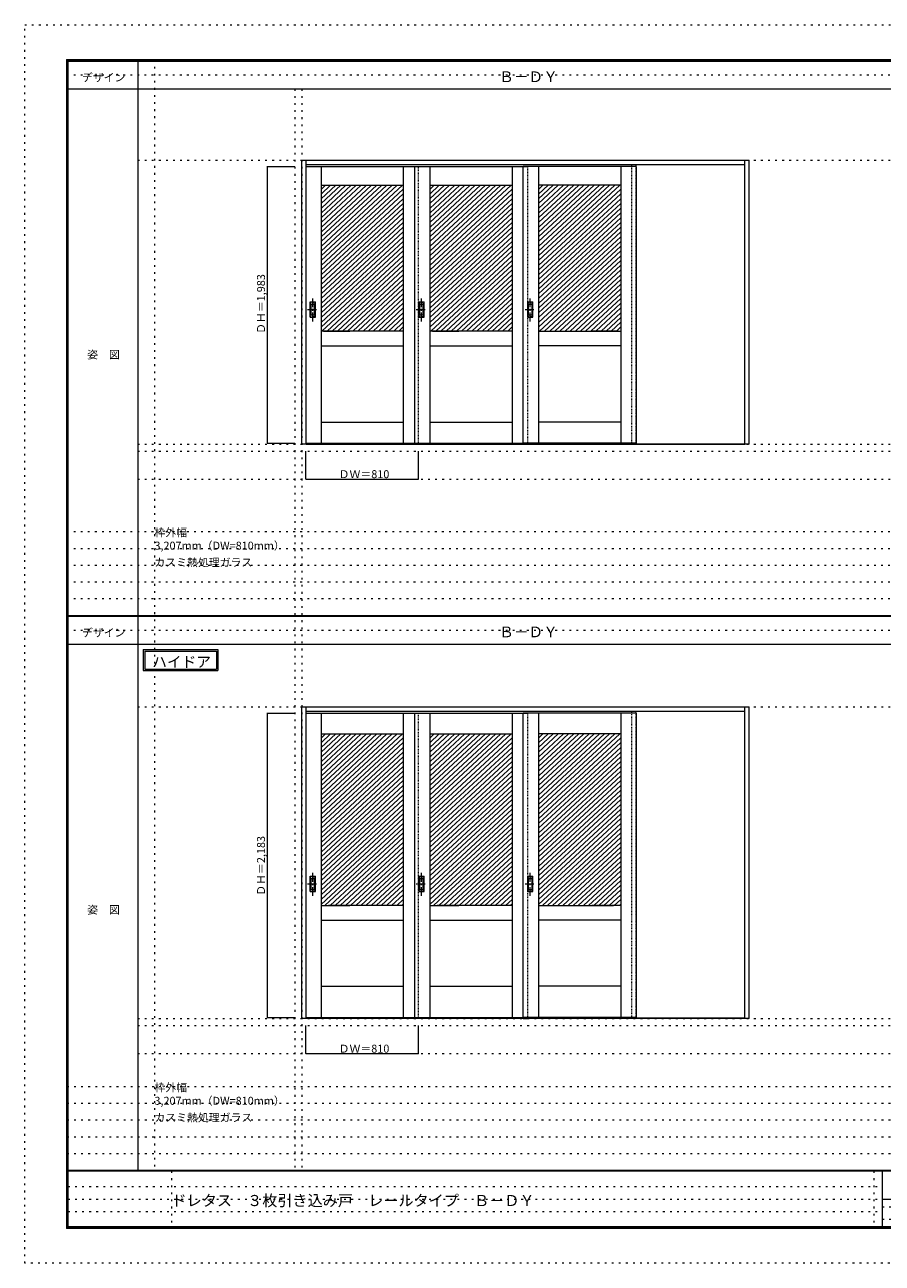
# Model space of a CAD drawing. Units: millimetres. Extents: x -6300 to 6000, y -4455 to 4425.
# Drawn here: x -6300 to -150, y -4455 to 4425 of the extents above; entities that cross this region are included whole.
import ezdxf

# ---------------------------------------------------------------- set-up
doc = ezdxf.new("R2010")
doc.units = ezdxf.units.MM
doc.header["$LTSCALE"] = 30
for name, pattern in [('JWW_CENTER1', [3.386667, 2.116667, -0.423333, 0.423333, -0.423333]), ('JWW_DASHED1', [0.338667, 0.169333, -0.169333]), ('JWW_HOJO', [1.693333, -1.27, 0.423333])]:
    doc.linetypes.add(name, pattern=pattern)
for name, color, linetype in [('0-0_補助線', 7, 'Continuous'), ('0-2_扉', 7, 'Continuous'), ('0-4_枠', 7, 'Continuous'), ('0-A_文字', 7, 'Continuous'), ('0-B_寸法', 7, 'Continuous'), ('0-C_ハッチ', 7, 'Continuous'), ('F-0_補助線', 7, 'Continuous'), ('F-1_枠', 7, 'Continuous'), ('F-A_文字', 7, 'Continuous'), ('引手', 7, 'Continuous')]:
    doc.layers.add(name, color=color, linetype=linetype)

msp = doc.modelspace()

# ---------------------------------------------------------------- linework, layer by layer
at = {"layer": '0-0_補助線', "color": 120, "linetype": 'JWW_HOJO', "lineweight": 5}
for p, q in [((-5370, 4175), (-5370, -3790)), ((-4362, 3965), (-4362, -3790)), ((-5490, 1368), (5690, 1368)), ((-6000, 790.5), (5700, 790.5)), ((-6000, 670.5), (5700, 670.5)), ((-6000, 550.5), (5700, 550.5)), ((-6000, 430.5), (5700, 430.5)), ((-6000, 310.5), (5700, 310.5)), ((-5490, -2751.3), (5700, -2751.3)), ((5700, -3190), (-6000, -3190)), ((5700, -3310), (-6000, -3310)), ((5700, -3430), (-6000, -3430)), ((5700, -3550), (-6000, -3550)), ((5700, -3670), (-6000, -3670))]:
    msp.add_line(p, q, dxfattribs=at)
at = {"layer": '0-0_補助線', "color": 7, "linetype": 'JWW_HOJO', "lineweight": 9}
for p, q in [((-4312, 3965), (-4312, -3790)), ((-5490, 3453), (5690, 3453)), ((-5490, 1418), (5690, 1418)), ((-5490, 1168), (5690, 1168)), ((-5490, -466.3), (5700, -466.3)), ((-5490, -2701.3), (5700, -2701.3)), ((-5490, -2951.3), (5700, -2951.3))]:
    msp.add_line(p, q, dxfattribs=at)
at = {"layer": '0-2_扉', "color": 120, "linetype": 'JWW_DASHED1', "lineweight": 5}
for p, q in [((-4285, 3409), (-4285, 1426)), ((-4282, 3409), (-4285, 3409)), ((-3475, 1426), (-3475, 3409)), ((-2695, 3409), (-2695, 1426)), ((-1945, 1421), (-1945, 3423)), ((-1915, 1421), (-1915, 3423)), ((-4282, 1426), (-4285, 1426)), ((-4285, -510.3), (-4285, -2693.3)), ((-4282, -510.3), (-4285, -510.3)), ((-4282, -2693.3), (-4285, -2693.3))]:
    msp.add_line(p, q, dxfattribs=at)
at = {"layer": '0-2_扉', "color": 7, "linetype": 'Continuous', "lineweight": 9}
for p, q in [((-4282, 3409), (-3475, 3409)), ((-4175, 3409), (-4175, 1426)), ((-3585, 3409), (-3585, 1426)), ((-3505, 3409), (-3505, 1426)), ((-3505, 3409), (-2695, 3409)), ((-3395, 3409), (-3395, 1426)), ((-2805, 3409), (-2805, 1426)), ((-2725, 1426), (-2725, 3409)), ((-1915, 3409), (-2725, 3409)), ((-2615, 3409), (-2615, 1426)), ((-2025, 3409), (-2025, 1426)), ((-1915, 3409), (-1915, 1426)), ((-4175, 3274), (-3585, 3274)), ((-3395, 3274), (-2805, 3274)), ((-2025, 3274), (-2615, 3274)), ((-3585, 2229), (-4175, 2229)), ((-4156.5, 2229), (-3967.5, 2229)), ((-2805, 2229), (-3395, 2229)), ((-3376.5, 2229), (-3187.5, 2229)), ((-2615, 2229), (-2025, 2229)), ((-2043.5, 2229), (-2232.5, 2229)), ((-4175, 2124), (-3585, 2124)), ((-3395, 2124), (-2805, 2124)), ((-2025, 2124), (-2615, 2124)), ((-4175, 1576), (-3585, 1576)), ((-3395, 1576), (-2805, 1576)), ((-2025, 1576), (-2615, 1576)), ((-4282, 1426), (-3475, 1426)), ((-3505, 1426), (-2695, 1426)), ((-1915, 1426), (-2725, 1426)), ((-4282, -510.3), (-3475, -510.3)), ((-4175, -510.3), (-4175, -2693.3)), ((-3585, -510.3), (-3585, -2693.3)), ((-3505, -510.3), (-3505, -2693.3)), ((-3505, -510.3), (-2695, -510.3)), ((-3395, -510.3), (-3395, -2693.3)), ((-2805, -510.3), (-2805, -2693.3)), ((-2725, -2693.3), (-2725, -510.3)), ((-1915, -510.3), (-2725, -510.3)), ((-2615, -510.3), (-2615, -2693.3)), ((-2025, -510.3), (-2025, -2693.3)), ((-1915, -510.3), (-1915, -2693.3)), ((-4175, -660.3), (-3585, -660.3)), ((-3395, -660.3), (-2805, -660.3)), ((-2025, -660.3), (-2615, -660.3)), ((-4175, -1890.3), (-3967.5, -1890.3)), ((-3585, -1890.3), (-4121.5, -1890.3)), ((-3804, -1890.3), (-3804, -1889.1)), ((-3395, -1890.3), (-3187.5, -1890.3)), ((-2805, -1890.3), (-3341.5, -1890.3)), ((-3024, -1890.3), (-3024, -1889.1)), ((-2615, -1890.3), (-2078.5, -1890.3)), ((-2396, -1890.3), (-2396, -1889.1)), ((-2025, -1890.3), (-2232.5, -1890.3)), ((-4175, -1995.2), (-3585, -1995.2)), ((-3395, -1995.2), (-2805, -1995.2)), ((-2025, -1995.2), (-2615, -1995.2)), ((-4175, -2468.3), (-3585, -2468.3)), ((-3395, -2468.3), (-2805, -2468.3)), ((-2025, -2468.3), (-2615, -2468.3)), ((-4282, -2693.3), (-3475, -2693.3)), ((-3505, -2693.3), (-2695, -2693.3)), ((-1915, -2693.3), (-2725, -2693.3))]:
    msp.add_line(p, q, dxfattribs=at)
at = {"layer": '0-2_扉', "color": 92, "linetype": 'Continuous', "lineweight": 13}
for p, q in [((-3505, 1418), (-3475, 1418)), ((-2725, 1418), (-2695, 1418))]:
    msp.add_line(p, q, dxfattribs=at)
at = {"layer": '0-4_枠', "color": 92, "linetype": 'Continuous', "lineweight": 13}
for p, q in [((-4312, 1418), (-4312, 3453)), ((-4312, 3453), (-1105, 3453)), ((-4282, 1418), (-4282, 3453)), ((-4282, 3423), (-1135, 3423)), ((-1135, 1418), (-1135, 3453)), ((-1105, 1418), (-1105, 3453)), ((-4282, 1421), (-1135, 1421)), ((-4282, 1418), (-4312, 1418)), ((-4282, 1418), (-1135, 1418)), ((-1105, 1418), (-1135, 1418)), ((-4312, -2701.3), (-4312, -466.3)), ((-4312, -466.3), (-1105, -466.3)), ((-4282, -2701.3), (-4282, -466.3)), ((-4282, -496.3), (-1135, -496.3)), ((-1135, -2701.3), (-1135, -466.3)), ((-1105, -2701.3), (-1105, -466.3)), ((-4282, -2701.3), (-4312, -2701.3)), ((-1135, -2698.3), (-4282, -2698.3)), ((-1135, -2701.3), (-4282, -2701.3)), ((-2725, -2701.3), (-2695, -2701.3)), ((-1105, -2701.3), (-1135, -2701.3))]:
    msp.add_line(p, q, dxfattribs=at)
at = {"layer": '0-4_枠', "color": 120, "linetype": 'JWW_DASHED1', "lineweight": 5}
for p, q in [((-3475, -2693.3), (-3475, -510.3)), ((-2695, -510.3), (-2695, -2693.3)), ((-1945, -2698.3), (-1945, -496.3)), ((-1915, -2698.3), (-1915, -496.3))]:
    msp.add_line(p, q, dxfattribs=at)
at = {"layer": '0-A_文字', "color": 7, "linetype": 'Continuous', "lineweight": 9}
for p, q in [((-5450, -55.5), (-4915.7, -55.5)), ((-5450, -55.5), (-5450, -205.5)), ((-5440, -65.5), (-5440, -195.5)), ((-5440, -65.5), (-4925.7, -65.5)), ((-4925.7, -65.5), (-4925.7, -195.5)), ((-4915.7, -55.5), (-4915.7, -205.5)), ((-5450, -205.5), (-4915.7, -205.5)), ((-5440, -195.5), (-4925.7, -195.5))]:
    msp.add_line(p, q, dxfattribs=at)
at = {"layer": '0-B_寸法', "color": 120, "linetype": 'Continuous', "lineweight": 5}
for p, q in [((-4562, 3409), (-4362, 3409)), ((-4562, 3409), (-4562, 1426)), ((-4562, 1426), (-4362, 1426)), ((-4285, 1168), (-4285, 1368)), ((-3475, 1168), (-3475, 1368)), ((-4285, 1168), (-3475, 1168)), ((-4562, -510.3), (-4362, -510.3)), ((-4562, -510.3), (-4562, -2693.3)), ((-4562, -2693.3), (-4362, -2693.3)), ((-4285, -2951.3), (-4285, -2751.3)), ((-3475, -2951.3), (-3475, -2751.3)), ((-4285, -2951.3), (-3475, -2951.3))]:
    msp.add_line(p, q, dxfattribs=at)
at = {"layer": '0-B_寸法', "color": 7, "linetype": 'Continuous', "lineweight": 9, "const_width": 3}
for points in [[(-4560.5, 3409, 0.414214), (-4562, 3410.5, 0.414214), (-4563.5, 3409, 0.414214), (-4562, 3407.5, 0.414214)], [(-4560.5, 1426, 0.414214), (-4562, 1427.5, 0.414214), (-4563.5, 1426, 0.414214), (-4562, 1424.5, 0.414214)], [(-4283.5, 1168, 0.414214), (-4285, 1169.5, 0.414214), (-4286.5, 1168, 0.414214), (-4285, 1166.5, 0.414214)], [(-3473.5, 1168, 0.414214), (-3475, 1169.5, 0.414214), (-3476.5, 1168, 0.414214), (-3475, 1166.5, 0.414214)], [(-4560.5, -510.3, 0.414214), (-4562, -508.8, 0.414214), (-4563.5, -510.3, 0.414214), (-4562, -511.8, 0.414214)], [(-4560.5, -2693.3, 0.414214), (-4562, -2691.8, 0.414214), (-4563.5, -2693.3, 0.414214), (-4562, -2694.8, 0.414214)], [(-4283.5, -2951.3, 0.414214), (-4285, -2949.8, 0.414214), (-4286.5, -2951.3, 0.414214), (-4285, -2952.8, 0.414214)], [(-3473.5, -2951.3, 0.414214), (-3475, -2949.8, 0.414214), (-3476.5, -2951.3, 0.414214), (-3475, -2952.8, 0.414214)]]:
    msp.add_lwpolyline(points, format="xyb", close=True, dxfattribs=at)
at = {"layer": '0-C_ハッチ', "color": 120, "linetype": 'Continuous', "lineweight": 5}
for p, q in [((-4106.9, 3274), (-4175, 3210.9)), ((-4070.1, 3274), (-4175, 3176.8)), ((-4033.3, 3274), (-4175, 3142.8)), ((-3996.5, 3274), (-4175, 3108.7)), ((-4143.7, 3274), (-4175, 3245)), ((-3959.7, 3274), (-4175, 3074.6)), ((-3922.9, 3274), (-4175, 3040.5)), ((-3886.1, 3274), (-4175, 3006.5)), ((-3849.3, 3274), (-4175, 2972.4)), ((-3812.5, 3274), (-4175, 2938.3)), ((-3775.7, 3274), (-4175, 2904.3)), ((-3738.9, 3274), (-4175, 2870.2)), ((-3702.1, 3274), (-4175, 2836.1)), ((-3665.3, 3274), (-4175, 2802.1)), ((-3628.5, 3274), (-4175, 2768)), ((-3591.7, 3274), (-4175, 2733.9)), ((-3585, 3246.1), (-4175, 2699.8)), ((-3585, 3212.1), (-4175, 2665.8)), ((-3326.9, 3274), (-3395, 3210.9)), ((-3290.1, 3274), (-3395, 3176.8)), ((-3253.3, 3274), (-3395, 3142.8)), ((-3216.5, 3274), (-3395, 3108.7)), ((-3363.7, 3274), (-3395, 3245)), ((-3179.7, 3274), (-3395, 3074.6)), ((-3142.9, 3274), (-3395, 3040.5)), ((-3106.1, 3274), (-3395, 3006.5)), ((-3069.3, 3274), (-3395, 2972.4)), ((-3032.5, 3274), (-3395, 2938.3)), ((-2995.7, 3274), (-3395, 2904.3)), ((-2958.9, 3274), (-3395, 2870.2)), ((-2922.1, 3274), (-3395, 2836.1)), ((-2885.3, 3274), (-3395, 2802.1)), ((-2848.5, 3274), (-3395, 2768)), ((-2811.7, 3274), (-3395, 2733.9)), ((-2805, 3246.1), (-3395, 2699.8)), ((-2805, 3212.1), (-3395, 2665.8)), ((-2546.9, 3274), (-2615, 3210.9)), ((-2510.1, 3274), (-2615, 3176.8)), ((-2473.3, 3274), (-2615, 3142.8)), ((-2436.5, 3274), (-2615, 3108.7)), ((-2583.7, 3274), (-2615, 3245)), ((-2399.7, 3274), (-2615, 3074.6)), ((-2362.9, 3274), (-2615, 3040.5)), ((-2326.1, 3274), (-2615, 3006.5)), ((-2289.3, 3274), (-2615, 2972.4)), ((-2252.5, 3274), (-2615, 2938.3)), ((-2215.7, 3274), (-2615, 2904.3)), ((-2178.9, 3274), (-2615, 2870.2)), ((-2142.1, 3274), (-2615, 2836.1)), ((-2105.3, 3274), (-2615, 2802.1)), ((-2068.5, 3274), (-2615, 2768)), ((-2031.7, 3274), (-2615, 2733.9)), ((-2025, 3246.1), (-2615, 2699.8)), ((-2025, 3212.1), (-2615, 2665.8)), ((-3585, 3178), (-4175, 2631.7)), ((-3585, 3143.9), (-4175, 2597.6)), ((-3585, 3109.8), (-4175, 2563.6)), ((-2805, 3178), (-3395, 2631.7)), ((-2805, 3143.9), (-3395, 2597.6)), ((-2805, 3109.8), (-3395, 2563.6)), ((-2025, 3178), (-2615, 2631.7)), ((-2025, 3143.9), (-2615, 2597.6)), ((-2025, 3109.8), (-2615, 2563.6)), ((-3585, 3075.8), (-4175, 2529.5)), ((-3585, 3041.7), (-4175, 2495.4)), ((-2805, 3075.8), (-3395, 2529.5)), ((-2805, 3041.7), (-3395, 2495.4)), ((-2025, 3075.8), (-2615, 2529.5)), ((-2025, 3041.7), (-2615, 2495.4)), ((-3585, 3007.6), (-4175, 2461.3)), ((-3585, 2973.6), (-4175, 2427.3)), ((-3585, 2939.5), (-4175, 2393.2)), ((-2805, 3007.6), (-3395, 2461.3)), ((-2805, 2973.6), (-3395, 2427.3)), ((-2805, 2939.5), (-3395, 2393.2)), ((-2025, 3007.6), (-2615, 2461.3)), ((-2025, 2973.6), (-2615, 2427.3)), ((-2025, 2939.5), (-2615, 2393.2)), ((-3585, 2905.4), (-4175, 2359.1)), ((-3585, 2871.4), (-4175, 2325.1)), ((-2805, 2905.4), (-3395, 2359.1)), ((-2805, 2871.4), (-3395, 2325.1)), ((-2025, 2905.4), (-2615, 2359.1)), ((-2025, 2871.4), (-2615, 2325.1)), ((-3585, 2837.3), (-4175, 2291)), ((-3585, 2803.2), (-4175, 2256.9)), ((-3585, 2769.1), (-4168.4, 2229)), ((-2805, 2837.3), (-3395, 2291)), ((-2805, 2803.2), (-3395, 2256.9)), ((-2805, 2769.1), (-3388.4, 2229)), ((-2025, 2837.3), (-2615, 2291)), ((-2025, 2803.2), (-2615, 2256.9)), ((-2025, 2769.1), (-2608.4, 2229)), ((-3585, 2735.1), (-4131.6, 2229)), ((-3585, 2701), (-4094.8, 2229)), ((-3585, 2666.9), (-4058, 2229)), ((-2805, 2735.1), (-3351.6, 2229)), ((-2805, 2701), (-3314.8, 2229)), ((-2805, 2666.9), (-3278, 2229)), ((-2025, 2735.1), (-2571.6, 2229)), ((-2025, 2701), (-2534.8, 2229)), ((-2025, 2666.9), (-2498, 2229)), ((-3585, 2632.9), (-4021.2, 2229)), ((-3585, 2598.8), (-3984.4, 2229)), ((-2805, 2632.9), (-3241.2, 2229)), ((-2805, 2598.8), (-3204.4, 2229)), ((-2025, 2632.9), (-2461.2, 2229)), ((-2025, 2598.8), (-2424.4, 2229)), ((-3585, 2564.7), (-3947.6, 2229)), ((-3585, 2530.6), (-3910.8, 2229)), ((-3585, 2496.6), (-3874, 2229)), ((-2805, 2564.7), (-3167.6, 2229)), ((-2805, 2530.6), (-3130.8, 2229)), ((-2805, 2496.6), (-3094, 2229)), ((-2025, 2564.7), (-2387.6, 2229)), ((-2025, 2530.6), (-2350.8, 2229)), ((-2025, 2496.6), (-2314, 2229)), ((-3585, 2462.5), (-3837.2, 2229)), ((-3585, 2428.4), (-3800.4, 2229)), ((-2805, 2462.5), (-3057.2, 2229)), ((-2805, 2428.4), (-3020.4, 2229)), ((-2025, 2462.5), (-2277.2, 2229)), ((-2025, 2428.4), (-2240.4, 2229)), ((-3585, 2394.4), (-3763.6, 2229)), ((-3585, 2360.3), (-3726.8, 2229)), ((-3585, 2326.2), (-3690, 2229)), ((-2805, 2394.4), (-2983.6, 2229)), ((-2805, 2360.3), (-2946.8, 2229)), ((-2805, 2326.2), (-2910, 2229)), ((-2025, 2394.4), (-2203.6, 2229)), ((-2025, 2360.3), (-2166.8, 2229)), ((-2025, 2326.2), (-2130, 2229)), ((-3585, 2292.1), (-3653.2, 2229)), ((-3585, 2258.1), (-3616.4, 2229)), ((-2805, 2292.1), (-2873.2, 2229)), ((-2805, 2258.1), (-2836.4, 2229)), ((-2025, 2292.1), (-2093.2, 2229)), ((-2025, 2258.1), (-2056.4, 2229)), ((-4106.9, -660.3), (-4175, -723.3)), ((-4070.1, -660.3), (-4175, -757.4)), ((-4033.3, -660.3), (-4175, -791.5)), ((-3996.5, -660.3), (-4175, -825.6)), ((-4143.7, -660.3), (-4175, -689.3)), ((-3959.7, -660.3), (-4175, -859.6)), ((-3922.9, -660.3), (-4175, -893.7)), ((-3886.1, -660.3), (-4175, -927.8)), ((-3849.3, -660.3), (-4175, -961.8)), ((-3812.5, -660.3), (-4175, -995.9)), ((-3775.7, -660.3), (-4175, -1030)), ((-3738.9, -660.3), (-4175, -1064.1)), ((-3702.1, -660.3), (-4175, -1098.1)), ((-3665.3, -660.3), (-4175, -1132.2)), ((-3628.5, -660.3), (-4175, -1166.3)), ((-3591.7, -660.3), (-4175, -1200.3)), ((-3585, -688.1), (-4175, -1234.4)), ((-3326.9, -660.3), (-3395, -723.3)), ((-3290.1, -660.3), (-3395, -757.4)), ((-3253.3, -660.3), (-3395, -791.5)), ((-3216.5, -660.3), (-3395, -825.6)), ((-3363.7, -660.3), (-3395, -689.3)), ((-3179.7, -660.3), (-3395, -859.6)), ((-3142.9, -660.3), (-3395, -893.7)), ((-3106.1, -660.3), (-3395, -927.8)), ((-3069.3, -660.3), (-3395, -961.8)), ((-3032.5, -660.3), (-3395, -995.9)), ((-2995.7, -660.3), (-3395, -1030)), ((-2958.9, -660.3), (-3395, -1064.1)), ((-2922.1, -660.3), (-3395, -1098.1)), ((-2885.3, -660.3), (-3395, -1132.2)), ((-2848.5, -660.3), (-3395, -1166.3)), ((-2811.7, -660.3), (-3395, -1200.3)), ((-2805, -688.1), (-3395, -1234.4)), ((-2546.9, -660.3), (-2615, -723.3)), ((-2510.1, -660.3), (-2615, -757.4)), ((-2473.3, -660.3), (-2615, -791.5)), ((-2436.5, -660.3), (-2615, -825.6)), ((-2583.7, -660.3), (-2615, -689.3)), ((-2399.7, -660.3), (-2615, -859.6)), ((-2362.9, -660.3), (-2615, -893.7)), ((-2326.1, -660.3), (-2615, -927.8)), ((-2289.3, -660.3), (-2615, -961.8)), ((-2252.5, -660.3), (-2615, -995.9)), ((-2215.7, -660.3), (-2615, -1030)), ((-2178.9, -660.3), (-2615, -1064.1)), ((-2142.1, -660.3), (-2615, -1098.1)), ((-2105.3, -660.3), (-2615, -1132.2)), ((-2068.5, -660.3), (-2615, -1166.3)), ((-2031.7, -660.3), (-2615, -1200.3)), ((-2025, -688.1), (-2615, -1234.4)), ((-3585, -722.2), (-4175, -1268.5)), ((-3585, -756.3), (-4175, -1302.6)), ((-3585, -790.3), (-4175, -1336.6)), ((-2805, -722.2), (-3395, -1268.5)), ((-2805, -756.3), (-3395, -1302.6)), ((-2805, -790.3), (-3395, -1336.6)), ((-2025, -722.2), (-2615, -1268.5)), ((-2025, -756.3), (-2615, -1302.6)), ((-2025, -790.3), (-2615, -1336.6)), ((-3585, -824.4), (-4175, -1370.7)), ((-3585, -858.5), (-4175, -1404.8)), ((-2805, -824.4), (-3395, -1370.7)), ((-2805, -858.5), (-3395, -1404.8)), ((-2025, -824.4), (-2615, -1370.7)), ((-2025, -858.5), (-2615, -1404.8)), ((-3585, -892.5), (-4175, -1438.8)), ((-3585, -926.6), (-4175, -1472.9)), ((-3585, -960.7), (-4175, -1507)), ((-2805, -892.5), (-3395, -1438.8)), ((-2805, -926.6), (-3395, -1472.9)), ((-2805, -960.7), (-3395, -1507)), ((-2025, -892.5), (-2615, -1438.8)), ((-2025, -926.6), (-2615, -1472.9)), ((-2025, -960.7), (-2615, -1507)), ((-3585, -994.8), (-4175, -1541.1)), ((-3585, -1028.8), (-4175, -1575.1)), ((-3585, -1062.9), (-4175, -1609.2)), ((-2805, -994.8), (-3395, -1541.1)), ((-2805, -1028.8), (-3395, -1575.1)), ((-2805, -1062.9), (-3395, -1609.2)), ((-2025, -994.8), (-2615, -1541.1)), ((-2025, -1028.8), (-2615, -1575.1)), ((-2025, -1062.9), (-2615, -1609.2)), ((-3585, -1097), (-4175, -1643.3)), ((-3585, -1131), (-4175, -1677.3)), ((-2805, -1097), (-3395, -1643.3)), ((-2805, -1131), (-3395, -1677.3)), ((-2025, -1097), (-2615, -1643.3)), ((-2025, -1131), (-2615, -1677.3)), ((-3585, -1165.1), (-4175, -1711.4)), ((-3585, -1199.2), (-4175, -1745.5)), ((-3585, -1233.3), (-4175, -1779.5)), ((-2805, -1165.1), (-3395, -1711.4)), ((-2805, -1199.2), (-3395, -1745.5)), ((-2805, -1233.3), (-3395, -1779.5)), ((-2025, -1165.1), (-2615, -1711.4)), ((-2025, -1199.2), (-2615, -1745.5)), ((-2025, -1233.3), (-2615, -1779.5)), ((-3585, -1267.3), (-4175, -1813.6)), ((-3585, -1301.4), (-4175, -1847.7)), ((-2805, -1267.3), (-3395, -1813.6)), ((-2805, -1301.4), (-3395, -1847.7)), ((-2025, -1267.3), (-2615, -1813.6)), ((-2025, -1301.4), (-2615, -1847.7)), ((-3585, -1335.5), (-4175, -1881.8)), ((-3585, -1369.5), (-4147.4, -1890.3)), ((-3585, -1403.6), (-4110.6, -1890.3)), ((-2805, -1335.5), (-3395, -1881.8)), ((-2805, -1369.5), (-3367.4, -1890.3)), ((-2805, -1403.6), (-3330.6, -1890.3)), ((-2025, -1335.5), (-2615, -1881.8)), ((-2025, -1369.5), (-2587.4, -1890.3)), ((-2025, -1403.6), (-2550.6, -1890.3)), ((-3585, -1437.7), (-4073.8, -1890.3)), ((-3585, -1471.8), (-4037, -1890.3)), ((-3585, -1505.8), (-4000.2, -1890.3)), ((-2805, -1437.7), (-3293.8, -1890.3)), ((-2805, -1471.8), (-3257, -1890.3)), ((-2805, -1505.8), (-3220.2, -1890.3)), ((-2025, -1437.7), (-2513.8, -1890.3)), ((-2025, -1471.8), (-2477, -1890.3)), ((-2025, -1505.8), (-2440.2, -1890.3)), ((-3585, -1539.9), (-3963.4, -1890.3)), ((-3585, -1574), (-3926.6, -1890.3)), ((-2805, -1539.9), (-3183.4, -1890.3)), ((-2805, -1574), (-3146.6, -1890.3)), ((-2025, -1539.9), (-2403.4, -1890.3)), ((-2025, -1574), (-2366.6, -1890.3)), ((-3585, -1608), (-3889.8, -1890.3)), ((-3585, -1642.1), (-3853, -1890.3)), ((-3585, -1676.2), (-3816.2, -1890.3)), ((-2805, -1608), (-3109.8, -1890.3)), ((-2805, -1642.1), (-3073, -1890.3)), ((-2805, -1676.2), (-3036.2, -1890.3)), ((-2025, -1608), (-2329.8, -1890.3)), ((-2025, -1642.1), (-2293, -1890.3)), ((-2025, -1676.2), (-2256.2, -1890.3)), ((-3585, -1710.2), (-3779.4, -1890.3)), ((-3585, -1744.3), (-3742.6, -1890.3)), ((-2805, -1710.2), (-2999.4, -1890.3)), ((-2805, -1744.3), (-2962.6, -1890.3)), ((-2025, -1710.2), (-2219.4, -1890.3)), ((-2025, -1744.3), (-2182.6, -1890.3)), ((-3585, -1778.4), (-3705.8, -1890.3)), ((-3585, -1812.5), (-3669, -1890.3)), ((-3585, -1846.5), (-3632.2, -1890.3)), ((-2805, -1778.4), (-2925.8, -1890.3)), ((-2805, -1812.5), (-2889, -1890.3)), ((-2805, -1846.5), (-2852.2, -1890.3)), ((-2025, -1778.4), (-2145.8, -1890.3)), ((-2025, -1812.5), (-2109, -1890.3)), ((-2025, -1846.5), (-2072.2, -1890.3)), ((-3585, -1880.6), (-3595.4, -1890.3)), ((-2805, -1880.6), (-2815.4, -1890.3)), ((-2025, -1880.6), (-2035.4, -1890.3))]:
    msp.add_line(p, q, dxfattribs=at)
at = {"layer": 'F-0_補助線', "color": 120, "linetype": 'JWW_HOJO', "lineweight": 5}
for p, q in [((-6300, -4455), (-6300, 4425)), ((-6300, 4425), (6000, 4425)), ((6000, -4455), (-6300, -4455))]:
    msp.add_line(p, q, dxfattribs=at)
at = {"layer": 'F-0_補助線', "color": 200, "linetype": 'JWW_HOJO', "lineweight": 20}
for p, q in [((-6000, 4065), (5700, 4065)), ((-6000, 84.5), (5695, 84.5))]:
    msp.add_line(p, q, dxfattribs=at)
at = {"layer": 'F-0_補助線', "color": 7, "linetype": 'JWW_HOJO', "lineweight": 9}
for p, q in [((-5247.5, -3795), (-5247.5, -4205)), ((-210, -3795), (-210, -4195)), ((-5990, -3905), (-150, -3905)), ((-5990, -3995), (-150, -3995)), ((-150, -4050), (5690, -4050)), ((-5990, -4085), (-150, -4085)), ((-150, -4140), (5690, -4140))]:
    msp.add_line(p, q, dxfattribs=at)
at = {"layer": 'F-1_枠', "color": 200, "linetype": 'Continuous', "lineweight": 20}
for p, q in [((-6000, 4175), (5700, 4175)), ((-6000, 4175), (-6000, -4205)), ((-5995, 4175), (-5995, -4205)), ((-5990, 4175), (-5990, -4205)), ((-5490, 4175), (-5490, -3790)), ((-6000, 4170), (5700, 4170)), ((-6000, 4165), (5700, 4165)), ((-6000, 3965), (5700, 3965)), ((-6000, 190.5), (5700, 190.5)), ((-6000, 187.5), (5700, 187.5)), ((-6000, 184.5), (5700, 184.5)), ((-6000, -15.5), (5700, -15.5)), ((5700, -3790), (-6000, -3790)), ((5700, -3795), (-6000, -3795)), ((-150, -3795), (-150, -4195)), ((-150, -3995), (5690, -3995)), ((5700, -4195), (-6000, -4195)), ((5700, -4200), (-6000, -4200)), ((5700, -4205), (-6000, -4205))]:
    msp.add_line(p, q, dxfattribs=at)
at = {"layer": '引手', "color": 7, "linetype": 'Continuous', "lineweight": 9}
for p, q in [((-4253, 2438.5), (-4215, 2438.5)), ((-4253, 2328.5), (-4253, 2438.5)), ((-4246.5, 2422.5), (-4221.5, 2422.5)), ((-4246.5, 2344.5), (-4246.5, 2422.5)), ((-4221.5, 2344.5), (-4221.5, 2422.5)), ((-4215, 2328.5), (-4215, 2438.5)), ((-3473, 2438.5), (-3435, 2438.5)), ((-3473, 2328.5), (-3473, 2438.5)), ((-3466.5, 2422.5), (-3441.5, 2422.5)), ((-3466.5, 2344.5), (-3466.5, 2422.5)), ((-3441.5, 2344.5), (-3441.5, 2422.5)), ((-3435, 2328.5), (-3435, 2438.5)), ((-2693, 2438.5), (-2655, 2438.5)), ((-2693, 2328.5), (-2693, 2438.5)), ((-2686.5, 2422.5), (-2661.5, 2422.5)), ((-2686.5, 2344.5), (-2686.5, 2422.5)), ((-2661.5, 2344.5), (-2661.5, 2422.5)), ((-2655, 2328.5), (-2655, 2438.5)), ((-4253, 2328.5), (-4215, 2328.5)), ((-4246.5, 2344.5), (-4221.5, 2344.5)), ((-3473, 2328.5), (-3435, 2328.5)), ((-3466.5, 2344.5), (-3441.5, 2344.5)), ((-2693, 2328.5), (-2655, 2328.5)), ((-2686.5, 2344.5), (-2661.5, 2344.5)), ((-4253, -1680.8), (-4215, -1680.8)), ((-4253, -1790.8), (-4253, -1680.8)), ((-4215, -1790.8), (-4215, -1680.8)), ((-3473, -1680.8), (-3435, -1680.8)), ((-3473, -1790.8), (-3473, -1680.8)), ((-3435, -1790.8), (-3435, -1680.8)), ((-2693, -1680.8), (-2655, -1680.8)), ((-2693, -1790.8), (-2693, -1680.8)), ((-2655, -1790.8), (-2655, -1680.8)), ((-4246.5, -1696.8), (-4221.5, -1696.8)), ((-4246.5, -1774.8), (-4246.5, -1696.8)), ((-4246.5, -1774.8), (-4221.5, -1774.8)), ((-4221.5, -1774.8), (-4221.5, -1696.8)), ((-3466.5, -1696.8), (-3441.5, -1696.8)), ((-3466.5, -1774.8), (-3466.5, -1696.8)), ((-3466.5, -1774.8), (-3441.5, -1774.8)), ((-3441.5, -1774.8), (-3441.5, -1696.8)), ((-2686.5, -1696.8), (-2661.5, -1696.8)), ((-2686.5, -1774.8), (-2686.5, -1696.8)), ((-2686.5, -1774.8), (-2661.5, -1774.8)), ((-2661.5, -1774.8), (-2661.5, -1696.8)), ((-4253, -1790.8), (-4215, -1790.8)), ((-3473, -1790.8), (-3435, -1790.8)), ((-2693, -1790.8), (-2655, -1790.8))]:
    msp.add_line(p, q, dxfattribs=at)
at = {"layer": '引手', "color": 7, "linetype": 'JWW_DASHED1', "lineweight": 9}
for p, q in [((-4250, 2332.5), (-4250, 2434.5)), ((-4250, 2434.5), (-4218, 2434.5)), ((-4218, 2332.5), (-4218, 2434.5)), ((-3470, 2332.5), (-3470, 2434.5)), ((-3470, 2434.5), (-3438, 2434.5)), ((-3438, 2332.5), (-3438, 2434.5)), ((-2690, 2332.5), (-2690, 2434.5)), ((-2690, 2434.5), (-2658, 2434.5)), ((-2658, 2332.5), (-2658, 2434.5)), ((-4250, 2332.5), (-4218, 2332.5)), ((-3470, 2332.5), (-3438, 2332.5)), ((-2690, 2332.5), (-2658, 2332.5)), ((-4250, -1786.8), (-4250, -1684.8)), ((-4250, -1684.8), (-4218, -1684.8)), ((-4218, -1786.8), (-4218, -1684.8)), ((-3470, -1786.8), (-3470, -1684.8)), ((-3470, -1684.8), (-3438, -1684.8)), ((-3438, -1786.8), (-3438, -1684.8)), ((-2690, -1786.8), (-2690, -1684.8)), ((-2690, -1684.8), (-2658, -1684.8)), ((-2658, -1786.8), (-2658, -1684.8)), ((-4250, -1786.8), (-4218, -1786.8)), ((-3470, -1786.8), (-3438, -1786.8)), ((-2690, -1786.8), (-2658, -1786.8))]:
    msp.add_line(p, q, dxfattribs=at)
at = {"layer": '引手', "color": 7, "linetype": 'JWW_CENTER1', "lineweight": 9}
for p, q in [((-4234, 2298.3), (-4234, 2469.1)), ((-3454, 2298.3), (-3454, 2469.1)), ((-2674, 2298.3), (-2674, 2469.1)), ((-4272.1, 2383.5), (-4199.6, 2383.5)), ((-3492.1, 2383.5), (-3419.6, 2383.5)), ((-2712.1, 2383.5), (-2639.6, 2383.5)), ((-4234, -1821), (-4234, -1650.1)), ((-3454, -1821), (-3454, -1650.1)), ((-2674, -1821), (-2674, -1650.1)), ((-4272.1, -1735.8), (-4199.6, -1735.8)), ((-3492.1, -1735.8), (-3419.6, -1735.8)), ((-2712.1, -1735.8), (-2639.6, -1735.8))]:
    msp.add_line(p, q, dxfattribs=at)

# ---------------------------------------------------------------- texts
at = {"layer": '0-A_文字', "color": 7, "linetype": 'Continuous', "lineweight": 9, "attachment_point": 7}
for s, insert, char_height, width in [('{\\fＭＳ ゴシック|b0|i0|c128|p49;Ｂ－ＤＹ}', (-2897.5, 4013.6), 77.152, 405), ('{\\fＭＳ ゴシック|b0|i0|c128|p49;枠外幅 3,207mm（DW=810mm）}', (-5370, 661.6), 57.15, 975), ('{\\fＭＳ ゴシック|b0|i0|c128|p49;カスミ熱処理ガラス}', (-5370, 541.6), 57.15, 675), ('{\\fＭＳ ゴシック|b0|i0|c128|p49;Ｂ－ＤＹ}', (-2897.5, 33.1), 77.152, 405), ('{\\fＭＳ ゴシック|b0|i0|c128|p49;ハイドア}', (-5385.3, -181.9), 77.153, 405), ('{\\fＭＳ ゴシック|b0|i0|c128|p49;枠外幅 3,207mm（DW=810mm）}', (-5370, -3318.9), 57.15, 975), ('{\\fＭＳ ゴシック|b0|i0|c128|p49;カスミ熱処理ガラス}', (-5370, -3438.9), 57.15, 675)]:
    msp.add_mtext(s, dxfattribs=dict(at, insert=insert, char_height=char_height, width=width))
at = {"layer": '0-B_寸法', "color": 7, "linetype": 'Continuous', "lineweight": 70, "char_height": 57.15, "width": 412.5, "attachment_point": 7, "rotation": 90}
for s, insert in [('{\\fＭＳ ゴシック|b0|i0|c128|p49;ＤＨ＝1,983}', (-4577, 2208.3)), ('{\\fＭＳ ゴシック|b0|i0|c128|p49;ＤＨ＝2,183}', (-4577, -1820.2))]:
    msp.add_mtext(s, dxfattribs=dict(at, insert=insert))
at = {"layer": '0-B_寸法', "color": 7, "linetype": 'Continuous', "lineweight": 211, "char_height": 57.15, "width": 337.5, "attachment_point": 7}
for insert in [(-4048.8, 1174.1), (-4048.8, -2945.2)]:
    msp.add_mtext('{\\fＭＳ ゴシック|b0|i0|c128|p49;ＤＷ＝810}', dxfattribs=dict(at, insert=insert))
at = {"layer": 'F-A_文字', "color": 7, "linetype": 'Continuous', "lineweight": 9, "char_height": 57.15, "attachment_point": 7}
for s, insert, width in [('{\\fＭＳ ゴシック|b0|i0|c128|p49;デザイン}', (-5890, 4018.6), 300), ('{\\fＭＳ ゴシック|b0|i0|c128|p49;姿\u3000図}', (-5852.5, 2031.3), 225), ('{\\fＭＳ ゴシック|b0|i0|c128|p49;デザイン}', (-5890, 38.1), 300), ('{\\fＭＳ ゴシック|b0|i0|c128|p49;姿\u3000図}', (-5852.5, -1949.2), 225)]:
    msp.add_mtext(s, dxfattribs=dict(at, insert=insert, width=width))
at = {"layer": 'F-A_文字', "color": 7, "linetype": 'Continuous', "lineweight": 0, "insert": (-5247.5, -4045.2), "char_height": 79.534, "width": 2505, "attachment_point": 7}
msp.add_mtext('{\\fＭＳ ゴシック|b0|i0|c128|p49;ドレタス\u3000３枚引き込み戸\u3000レールタイプ\u3000Ｂ－ＤＹ}', dxfattribs=at)

doc.saveas('drawing.dxf')
